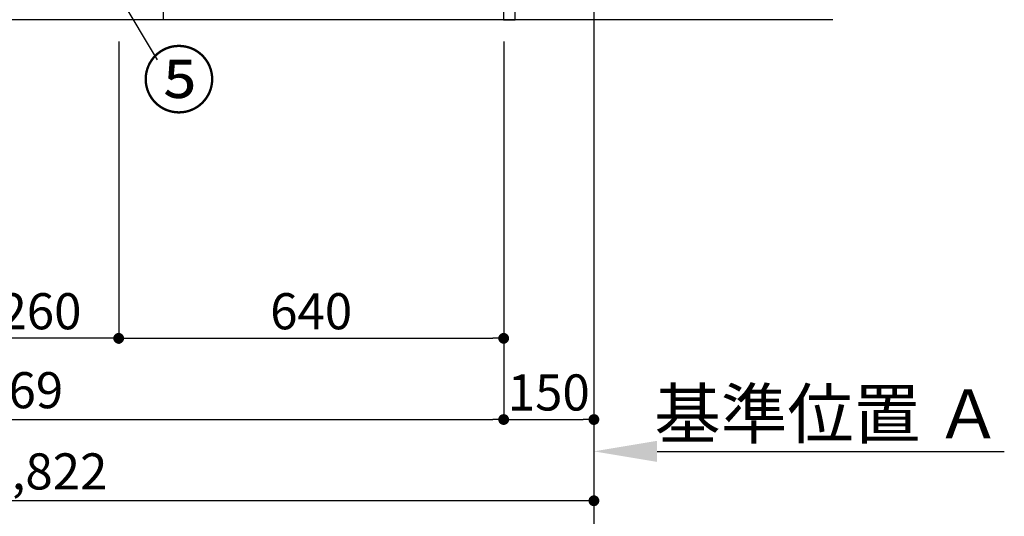
# Model space of a CAD drawing. Extents: x 0 to 26473, y -13 to 8857.
# Drawn here: x 4928 to 6565, y 1210 to 2035 of the extents above; entities that cross this region are included whole.
import ezdxf

# ---------------------------------------------------------------- set-up
doc = ezdxf.new("R2010")
doc.units = 0
doc.header["$LTSCALE"] = 50
doc.header["$MEASUREMENT"] = 0
doc.linetypes.add('CENTER', pattern=[2, 1.25, -0.25, 0.25, -0.25])
doc.layers.get('0').update_dxf_attribs({"linetype": 'CONTINUOUS'})
doc.layers.get('DEFPOINTS').update_dxf_attribs({"color": 146, "linetype": 'CONTINUOUS'})
for name, color, linetype in [('111-壁仕上', 3, 'CONTINUOUS'), ('120-キャビネット（外）', 7, 'CONTINUOUS'), ('122-扉', 6, 'CONTINUOUS'), ('161-番号', 110, 'CONTINUOUS'), ('166-寸法B', 11, 'CONTINUOUS')]:
    doc.layers.add(name, color=color, linetype=linetype)
doc.styles.add('KH001', font='txt')
doc.dimstyles.new('KH1xx030', dxfattribs={"dimscale": 30, "dimtxt": 2, "dimasz": 0.6, "dimexe": 0.3, "dimexo": 1.2, "dimgap": 0.5, "dimtad": 3, "dimdec": 1, "dimdsep": 46, "dimlunit": 6, "dimtxsty": 'KH001', "dimblk": 'DOT', "dimcen": 1, "dimdle": 1, "dimclrd": 256, "dimclre": 256, "dimclrt": 256, "dimadec": 0, "dimazin": 0, "dimtfac": 1, "dimtdec": 1, "dimtix": 1, "dimtmove": 2, "dimatfit": 3, "dimldrblk": 'CLOSEDBLANK', "dimfxl": 1, "dimtolj": 1, "dimtzin": 0, "dimlwd": -1, "dimlwe": -1, "dimarcsym": 0})

# ---------------------------------------------------------------- blocks, each defined once
blk = doc.blocks.new('_Dot')
at = {"color": 0, "linetype": 'ByBlock', "lineweight": -2}
blk.add_line((-0.5, 0), (-1, 0), dxfattribs=at)
at = {"color": 0, "linetype": 'ByBlock', "const_width": 0.5}
blk.add_lwpolyline([(-0.25, 0, 1), (0.25, 0, 1)], format="xyb", close=True, dxfattribs=at)
blk = doc.blocks.new('*D52')
at = {"layer": '166-寸法B', "transparency": 16777216}
for p, q in [((4060.5, 1999.1), (4060.5, 1226.5)), ((5882.5, 1999.1), (5882.5, 1226.5)), ((5864.5, 1235.5), (4078.5, 1235.5))]:
    blk.add_line(p, q, dxfattribs=at)
at = {"layer": 'DEFPOINTS', "color": 0, "transparency": 16777216}
for p in [(4060.5, 2035.1), (5882.5, 2035.1), (4060.5, 1235.5)]:
    blk.add_point(p, dxfattribs=at)
at = {"layer": '166-寸法B', "transparency": 16777216, "xscale": 18, "yscale": 18, "zscale": 18, "rotation": 180}
blk.add_blockref('_Dot', (4060.5, 1235.5), dxfattribs=at)
at = {"layer": '166-寸法B', "transparency": 16777216, "xscale": 18, "yscale": 18, "zscale": 18}
blk.add_blockref('_Dot', (5882.5, 1235.5), dxfattribs=at)
at = {"layer": '166-寸法B', "transparency": 16777216, "insert": (4971.5, 1284.3), "char_height": 60, "attachment_point": 5, "style": 'KH001'}
blk.add_mtext('\\A1;1,822', dxfattribs=at)
blk = doc.blocks.new('_ClosedBlank')
at = {"color": 0, "linetype": 'ByBlock', "lineweight": -2}
for p, q in [((-1, 0.167), (0, 0)), ((-1, 0.167), (-1, -0.167)), ((0, 0), (-1, -0.167))]:
    blk.add_line(p, q, dxfattribs=at)
blk = doc.blocks.new('*D53')
at = {"layer": '166-寸法B', "transparency": 16777216}
for p, q in [((4832.5, 1999.1), (4832.5, 1496.5)), ((5092.5, 1999.1), (5092.5, 1496.5)), ((5074.5, 1505.5), (4850.5, 1505.5))]:
    blk.add_line(p, q, dxfattribs=at)
at = {"layer": 'DEFPOINTS', "color": 0, "transparency": 16777216}
for p in [(4832.5, 2035.1), (5092.5, 2035.1), (4832.5, 1505.5)]:
    blk.add_point(p, dxfattribs=at)
at = {"layer": '166-寸法B', "transparency": 16777216, "xscale": 18, "yscale": 18, "zscale": 18, "rotation": 180}
blk.add_blockref('_Dot', (4832.5, 1505.5), dxfattribs=at)
at = {"layer": '166-寸法B', "transparency": 16777216, "xscale": 18, "yscale": 18, "zscale": 18}
blk.add_blockref('_Dot', (5092.5, 1505.5), dxfattribs=at)
at = {"layer": '166-寸法B', "transparency": 16777216, "insert": (4962.5, 1550.5), "char_height": 60, "attachment_point": 5, "style": 'KH001'}
blk.add_mtext('\\A1;260', dxfattribs=at)
blk = doc.blocks.new('*D54')
at = {"layer": '166-寸法B', "transparency": 16777216}
for p, q in [((5092.5, 1999.1), (5092.5, 1496.5)), ((5732.5, 1999.1), (5732.5, 1496.5)), ((5110.5, 1505.5), (5714.5, 1505.5))]:
    blk.add_line(p, q, dxfattribs=at)
at = {"layer": 'DEFPOINTS', "color": 0, "transparency": 16777216}
for p in [(5092.5, 2035.1), (5732.5, 2035.1), (5732.5, 1505.5)]:
    blk.add_point(p, dxfattribs=at)
at = {"layer": '166-寸法B', "transparency": 16777216, "xscale": 18, "yscale": 18, "zscale": 18, "rotation": 180}
blk.add_blockref('_Dot', (5092.5, 1505.5), dxfattribs=at)
at = {"layer": '166-寸法B', "transparency": 16777216, "xscale": 18, "yscale": 18, "zscale": 18}
blk.add_blockref('_Dot', (5732.5, 1505.5), dxfattribs=at)
at = {"layer": '166-寸法B', "transparency": 16777216, "insert": (5412.5, 1550.5), "char_height": 60, "attachment_point": 5, "style": 'KH001'}
blk.add_mtext('\\A1;640', dxfattribs=at)
blk = doc.blocks.new('*D94')
at = {"layer": '166-寸法B', "transparency": 16777216}
for p, q in [((5732.5, 1999.1), (5732.5, 1361.5)), ((5882.5, 1999.1), (5882.5, 1361.5)), ((5750.5, 1370.5), (5864.5, 1370.5))]:
    blk.add_line(p, q, dxfattribs=at)
at = {"layer": 'DEFPOINTS', "color": 0, "transparency": 16777216}
for p in [(5732.5, 2035.1), (5882.5, 2035.1), (5882.5, 1370.5)]:
    blk.add_point(p, dxfattribs=at)
at = {"layer": '166-寸法B', "transparency": 16777216, "xscale": 18, "yscale": 18, "zscale": 18, "rotation": 180}
blk.add_blockref('_Dot', (5732.5, 1370.5), dxfattribs=at)
at = {"layer": '166-寸法B', "transparency": 16777216, "xscale": 18, "yscale": 18, "zscale": 18}
blk.add_blockref('_Dot', (5882.5, 1370.5), dxfattribs=at)
at = {"layer": '166-寸法B', "transparency": 16777216, "insert": (5807.5, 1415.5), "char_height": 60, "attachment_point": 5, "style": 'KH001'}
blk.add_mtext('\\A1;150', dxfattribs=at)
blk = doc.blocks.new('*D97')
at = {"layer": '166-寸法B', "transparency": 16777216}
for p, q in [((4063.5, 1999.1), (4063.5, 1361.5)), ((5732.5, 1999.1), (5732.5, 1361.5)), ((4081.5, 1370.5), (5714.5, 1370.5))]:
    blk.add_line(p, q, dxfattribs=at)
at = {"layer": 'DEFPOINTS', "color": 0, "transparency": 16777216}
for p in [(4063.5, 2035.1), (5732.5, 2035.1), (5732.5, 1370.5)]:
    blk.add_point(p, dxfattribs=at)
at = {"layer": '166-寸法B', "transparency": 16777216, "xscale": 18, "yscale": 18, "zscale": 18, "rotation": 180}
blk.add_blockref('_Dot', (4063.5, 1370.5), dxfattribs=at)
at = {"layer": '166-寸法B', "transparency": 16777216, "xscale": 18, "yscale": 18, "zscale": 18}
blk.add_blockref('_Dot', (5732.5, 1370.5), dxfattribs=at)
at = {"layer": '166-寸法B', "transparency": 16777216, "insert": (4898, 1419.3), "char_height": 60, "attachment_point": 5, "style": 'KH001'}
blk.add_mtext('\\A1;1,669', dxfattribs=at)
blk = doc.blocks.new('*D142')
at = {"layer": '166-寸法B', "transparency": 16777216}
for p, q in [((5882.5, 1462.7), (5882.5, 1314.6)), ((5987.5, 1317.6), (6564.7, 1317.6))]:
    blk.add_line(p, q, dxfattribs=at)
blk.add_solid([(5987.5, 1335.1), (5987.5, 1300.1), (5882.5, 1317.6)], dxfattribs=at)
at = {"layer": 'DEFPOINTS', "color": 0, "transparency": 16777216}
for p in [(6555.7, 1657.6), (5882.5, 1492.7), (6555.7, 1317.6)]:
    blk.add_point(p, dxfattribs=at)
at = {"layer": '166-寸法B', "transparency": 16777216, "insert": (6271.6, 1380), "char_height": 81, "attachment_point": 5, "style": 'KH001'}
blk.add_mtext('\\A1;基準位置 Ａ', dxfattribs=at)
blk = doc.blocks.new('_None')

msp = doc.modelspace()

# ---------------------------------------------------------------- linework, layer by layer
at = {"layer": '111-壁仕上', "color": 253, "linetype": 'CENTER', "ltscale": 2}
msp.add_line((5882.45, 5102.05), (5882.45, 1114.37), dxfattribs=at)
at = {"layer": '111-壁仕上', "ltscale": 2}
msp.add_line((6279.85, 2035.11), (3731.12, 2035.11), dxfattribs=at)
at = {"layer": '120-キャビネット（外）', "color": 6}
msp.add_lwpolyline([(4082.45, 2135.11), (5166.45, 2135.11), (5166.45, 2035.11), (4082.45, 2035.11)], close=True, dxfattribs=at)
at = {"layer": '122-扉', "color": 253}
msp.add_lwpolyline([(5732.45, 2035.11), (5751.45, 2035.11), (5751.45, 2855.11), (5732.45, 2855.11)], close=True, dxfattribs=at)

# ---------------------------------------------------------------- texts
at = {"layer": '161-番号', "insert": (5131.29, 1979.63), "char_height": 90, "attachment_point": 1, "style": 'KH001'}
msp.add_mtext('⑤', dxfattribs=at)

# ---------------------------------------------------------------- dimensions: what is measured, and where the dimension line sits
at = {"layer": '166-寸法B'}
for base, p1, p2, picture, middle in [((4060.45, 1235.46), (5882.45, 2035.11), (4060.45, 2035.11), '*D52', (4971.45, 1284.27)), ((4832.45, 1505.46), (5092.45, 2035.11), (4832.45, 2035.11), '*D53', (4962.45, 1550.46))]:
    dim = msp.add_linear_dim(base=base, p1=p1, p2=p2, angle=180, dimstyle='KH1xx030', dxfattribs=at)
    dim.commit()
    dim.dimension.update_dxf_attribs({"geometry": picture, "text_midpoint": middle})
for base, p1, p2, picture, middle in [((5732.45, 1370.46), (4063.45, 2035.11), (5732.45, 2035.11), '*D97', (4897.95, 1419.27)), ((5732.45, 1505.46), (5092.45, 2035.11), (5732.45, 2035.11), '*D54', (5412.45, 1550.46)), ((5882.45, 1370.46), (5732.45, 2035.11), (5882.45, 2035.11), '*D94', (5807.45, 1415.46))]:
    dim = msp.add_linear_dim(base=base, p1=p1, p2=p2, dimstyle='KH1xx030', dxfattribs=at)
    dim.commit()
    dim.dimension.update_dxf_attribs({"geometry": picture, "text_midpoint": middle})
dim = msp.add_linear_dim(base=(6555.72, 1317.56), p1=(5882.45, 1492.67), p2=(6555.72, 1657.62), angle=180, text='基準位置 Ａ', dimstyle='KH1xx030', override={"dimtxt": 2.7, "dimasz": 3.5, "dimexe": 0.1, "dimexo": 1, "dimblk2": 'None', "dimsah": 1, "dimdle": 0.3, "dimse2": 1}, dxfattribs=at)
dim.commit()
dim.dimension.update_dxf_attribs({"geometry": '*D142', "text_midpoint": (6271.59, 1380.03)})

# ---------------------------------------------------------------- leaders
at = {"layer": '161-番号'}
msp.add_leader([(4953.69, 2308.23), (5156.48, 1968.56)], dimstyle='KH1xx030', override={"dimasz": 2, "dimgap": 0.5, "dimtad": 1}, dxfattribs=at)

doc.saveas('drawing.dxf')
